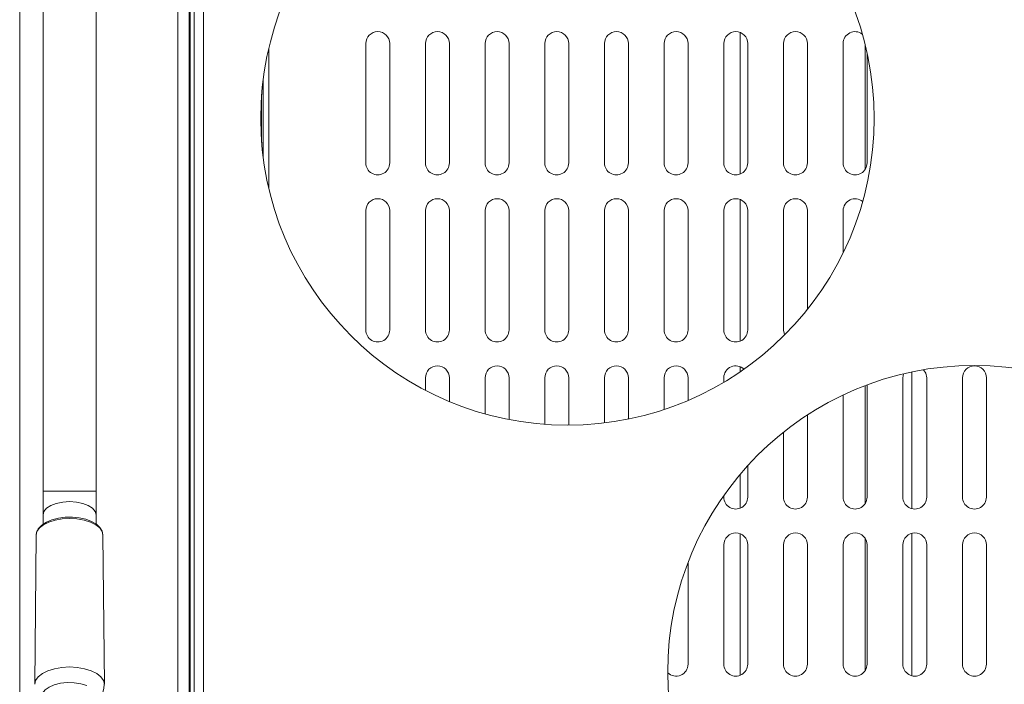
# Model space of a CAD drawing. Units: inches. Extents: x -939 to 1595, y -727 to 1723.
# Drawn here: x 10 to 217, y 425 to 564 of the extents above; entities that cross this region are included whole.
import ezdxf

# ---------------------------------------------------------------- set-up
doc = ezdxf.new("R2010")
doc.units = ezdxf.units.IN
doc.header["$MEASUREMENT"] = 0
for name, color, linetype in [('-00100', 2, 'Continuous'), ('-00101', 9, 'Continuous'), ('TOP2D', 7, 'Continuous')]:
    doc.layers.add(name, color=color, linetype=linetype)

# ---------------------------------------------------------------- blocks, each defined once
blk = doc.blocks.new('DWG041008122')
at = {"layer": '-00100', "linetype": 'Continuous', "lineweight": 15}
for p, q in [((0, 0.7434526826564252), (0, 0.06860269562639587)), ((0.03311942517757416, 0.6299074287835538), (0.03311942517757416, 0.1283216919127881)), ((0.03551942110061646, 0.1283216919127881), (0.03551942110061646, 0.6299074287835538)), ((0.03568020462989807, 0.2584036882344662), (0.03568020462989807, 0.6299074287835538)), ((0.03651942312717438, 0.6299074287835538), (0.03651942312717438, 0.2521969671670377)), ((0.03851942718029022, 0.2521969671670377), (0.03851942718029022, 0.6299074287835538)), ((0.004890009760856628, 0.6254624273005902), (0.004890009760856628, 0.4781419257942616)), ((0.01600000262260437, 0.4781419257942616), (0.01600000262260437, 0.6254624273005902)), ((0.1509000025689602, 0.5742039378110348), (0.1509000025689602, 0.5445391680423199)), ((0.07250000536441803, 0.571871548456329), (0.07250000536441803, 0.5468715573970258)), ((0.07750000059604645, 0.5468715573970258), (0.07750000059604645, 0.571871548456329)), ((0.08500000089406967, 0.571871548456329), (0.08500000089406967, 0.5468715573970258)), ((0.09000000357627869, 0.5468715573970258), (0.09000000357627869, 0.571871548456329)), ((0.09750000387430191, 0.571871548456329), (0.09750000387430191, 0.5468715573970258)), ((0.1025000065565109, 0.5468715573970258), (0.1025000065565109, 0.571871548456329)), ((0.1099999994039536, 0.571871548456329), (0.1099999994039536, 0.5468715573970258)), ((0.1150000020861626, 0.5468715573970258), (0.1150000020861626, 0.571871548456329)), ((0.1225000023841858, 0.571871548456329), (0.1225000023841858, 0.5468715573970258)), ((0.1275000050663948, 0.5468715573970258), (0.1275000050663948, 0.571871548456329)), ((0.135000005364418, 0.571871548456329), (0.135000005364418, 0.5468715573970258)), ((0.1400000043213367, 0.5468715573970258), (0.1400000043213367, 0.571871548456329)), ((0.14750000461936, 0.571871548456329), (0.14750000461936, 0.5468715573970258)), ((0.1525000035762787, 0.5468715573970258), (0.1525000035762787, 0.571871548456329)), ((0.1600000038743019, 0.571871548456329), (0.1600000038743019, 0.5468715573970258)), ((0.1650000028312206, 0.5468715573970258), (0.1650000028312206, 0.571871548456329)), ((0.1725000031292439, 0.571871548456329), (0.1725000031292439, 0.5468715573970258)), ((0.1771000027656555, 0.5455150897923886), (0.1771000027656555, 0.5716319973889767)), ((0.05218020081520081, 0.5708731259528577), (0.05218020081520081, 0.5415208186332165)), ((0.1775000020861626, 0.5468715573970258), (0.1775000020861626, 0.5699150259915768)), ((0.05103166401386261, 0.5478073056165158), (0.05103166401386261, 0.5645866389695584)), ((0.05068020522594452, 0.5612452919904172), (0.05068020522594452, 0.5511486674968182)), ((0.1509000025689602, 0.5392039413873135), (0.1509000025689602, 0.5095391716185986)), ((0.07250000536441803, 0.5368715520326077), (0.07250000536441803, 0.5118715535227238)), ((0.07750000059604645, 0.5118715535227238), (0.07750000059604645, 0.5368715520326077)), ((0.08500000089406967, 0.5368715520326077), (0.08500000089406967, 0.5118715535227238)), ((0.09000000357627869, 0.5118715535227238), (0.09000000357627869, 0.5368715520326077)), ((0.09750000387430191, 0.5368715520326077), (0.09750000387430191, 0.5118715535227238)), ((0.1025000065565109, 0.5118715535227238), (0.1025000065565109, 0.5368715520326077)), ((0.1099999994039536, 0.5368715520326077), (0.1099999994039536, 0.5118715535227238)), ((0.1150000020861626, 0.5118715535227238), (0.1150000020861626, 0.5368715520326077)), ((0.1225000023841858, 0.5368715520326077), (0.1225000023841858, 0.5118715535227238)), ((0.1275000050663948, 0.5118715535227238), (0.1275000050663948, 0.5368715520326077)), ((0.135000005364418, 0.5368715520326077), (0.135000005364418, 0.5118715535227238)), ((0.1400000043213367, 0.5118715535227238), (0.1400000043213367, 0.5368715520326077)), ((0.14750000461936, 0.5368715520326077), (0.14750000461936, 0.5118715535227238)), ((0.1525000035762787, 0.5118715535227238), (0.1525000035762787, 0.5368715520326077)), ((0.1600000038743019, 0.5368715520326077), (0.1600000038743019, 0.5118715535227238)), ((0.1650000028312206, 0.5161826457206189), (0.1650000028312206, 0.5368715520326077)), ((0.1725000031292439, 0.5368715520326077), (0.1725000031292439, 0.5280745695654332)), ((0.1509000025689602, 0.5042039375130116), (0.1509000025689602, 0.5030941809836804)), ((0.08500000089406967, 0.5018715556088864), (0.08500000089406967, 0.4992399956408917)), ((0.09000000357627869, 0.4968976299587666), (0.09000000357627869, 0.5018715556088864)), ((0.09750000387430191, 0.5018715556088864), (0.09750000387430191, 0.4943008045975148)), ((0.1025000065565109, 0.4931220035377919), (0.1025000065565109, 0.5018715556088864)), ((0.1099999994039536, 0.5018715556088864), (0.1099999994039536, 0.4921214352671086)), ((0.1150000020861626, 0.4919475312653958), (0.1150000020861626, 0.5018715556088864)), ((0.1225000023841858, 0.5018715556088864), (0.1225000023841858, 0.492418340903896)), ((0.1275000050663948, 0.4932284946862637), (0.1275000050663948, 0.5018715556088864)), ((0.135000005364418, 0.5018715556088864), (0.135000005364418, 0.4952276940766751)), ((0.1400000043213367, 0.4971244032803952), (0.1400000043213367, 0.5018715556088864)), ((0.14750000461936, 0.5018715556088864), (0.14750000461936, 0.5009313295904576)), ((0.1851432649418712, 0.5027056928101956), (0.1850000033155084, 0.5018715556088864)), ((0.1850000033155084, 0.5018715556088864), (0.1850000033155084, 0.4768715496484219)), ((0.1869000028818846, 0.5030973102275311), (0.1869000028818846, 0.4744446198765218)), ((0.1900000032037497, 0.4768715496484219), (0.1900000032037497, 0.5018715556088864)), ((0.1975000030361116, 0.5018715556088864), (0.1975000030361116, 0.4768715496484219)), ((0.2025000029243529, 0.4768715496484219), (0.2025000029243529, 0.5018715556088864)), ((0.1771000027656555, 0.4755150894943654), (0.1771000027656555, 0.5002274061862408)), ((0.1775000020861626, 0.4768715496484219), (0.1775000020861626, 0.5003784667078435)), ((0.1725000031292439, 0.4982642825070798), (0.1725000031292439, 0.4768715496484219)), ((0.1650000028312206, 0.4768715496484219), (0.1650000028312206, 0.494077048761028)), ((0.1600000038743019, 0.4904768164578854), (0.1600000038743019, 0.4768715496484219)), ((0.1525000035762787, 0.4768715496484219), (0.1525000035762787, 0.4834614242736279)), ((0.1509000025689602, 0.4816367174807965), (0.1509000025689602, 0.4745391751948773)), ((0.004890009760856628, 0.4781419257942616), (0.004890009760856628, 0.4731419231120526)), ((0.004890009760856628, 0.4781419257942616), (0.01600000262260437, 0.4781419257942616)), ((0.01600000262260437, 0.4731419231120526), (0.01600000262260437, 0.4781419257942616)), ((0.14750000461936, 0.4772349591676175), (0.14750000461936, 0.4768715496484219)), ((0.004890009760856628, 0.4731419231120526), (0.004890009760856628, 0.4712026710931241)), ((0.01600000262260437, 0.471223726433891), (0.01600000262260437, 0.4731419231120526)), ((0.003440439701080322, 0.4689004416886746), (0.003159403800964355, 0.4376675407711446)), ((0.003447666764259338, 0.4690446402255475), (0.003440439701080322, 0.4689004416886746)), ((0.01773059368133545, 0.4376675407711446), (0.01744957268238068, 0.4689004416886746)), ((0.1509000025689602, 0.4692039336387097), (0.1509000025689602, 0.4395391713205754)), ((0.1771000027656555, 0.4405150856200635), (0.1771000027656555, 0.4682280193392216)), ((0.1869000028818846, 0.4692984889570653), (0.1869000028818846, 0.4394446197275101)), ((0.14750000461936, 0.4668715517345845), (0.14750000461936, 0.4418715532247006)), ((0.1525000035762787, 0.4418715532247006), (0.1525000035762787, 0.4668715517345845)), ((0.1600000038743019, 0.4668715517345845), (0.1600000038743019, 0.4418715532247006)), ((0.1650000028312206, 0.4418715532247006), (0.1650000028312206, 0.4668715517345845)), ((0.1725000031292439, 0.4668715517345845), (0.1725000031292439, 0.4418715532247006)), ((0.1775000020861626, 0.4418715532247006), (0.1775000020861626, 0.4668715517345845)), ((0.1850000033155084, 0.4668715517345845), (0.1850000033155084, 0.4418715532247006)), ((0.1900000032037497, 0.4418715532247006), (0.1900000032037497, 0.4668715517345845)), ((0.1975000030361116, 0.4668715517345845), (0.1975000030361116, 0.4418715532247006)), ((0.2025000029243529, 0.4418715532247006), (0.2025000029243529, 0.4668715517345845)), ((0.1400000043213367, 0.4418715532247006), (0.1400000043213367, 0.4631765852991521))]:
    blk.add_line(p, q, dxfattribs=at)
at = {"layer": '-00100', "linetype": 'Continuous', "lineweight": 15, "flags": 128}
for points in [[(0.1600000038743019, 0.5118715535227238), (0.1601903028786182, 0.5109148468200146), (0.160227432847023, 0.5108297164861142)], [(0.1900000032037497, 0.5018715556088864), (0.1898097014054656, 0.5028282623115956), (0.1893459809944034, 0.5035574878875195)], [(0.004890009760856628, 0.4731419231120526), (0.005079284310340881, 0.4738607923809468), (0.005634233355522156, 0.4745306740824162), (0.006517022848129272, 0.4751059110585629), (0.007667496800422668, 0.4755473058048665), (0.009007260203361511, 0.4758247803274571), (0.0104449987411499, 0.4759194250527798), (0.01188273727893829, 0.4758247803274571), (0.01322250068187714, 0.4755473058048665), (0.01437297463417053, 0.4751059110585629), (0.01525577902793884, 0.4745306740824162), (0.01581072807312012, 0.4738607923809468), (0.01600000262260437, 0.4731419231120526)], [(0.01744957268238068, 0.4689004416886746), (0.01727402210235596, 0.4696640293423116), (0.01675595343112946, 0.4704042892280995), (0.01592144370079041, 0.4710683520261227), (0.01481232047080994, 0.471622913641113), (0.01348419487476349, 0.4720401685062825), (0.01200367510318756, 0.4722991953913152), (0.0104449987411499, 0.4723870079342305), (0.00888630747795105, 0.4722991953913152), (0.007405787706375122, 0.4720401610557019), (0.006077677011489868, 0.4716229061905324), (0.004968553781509399, 0.4710683445755421), (0.004134029150009155, 0.4704042817775189), (0.003615975379943848, 0.469664021891731), (0.003447666764259338, 0.4690446402255475)], [(0.01001559197902679, 0.4726583133760869), (0.00954689085483551, 0.4726527552429616), (0.008106231689453125, 0.4724726449076115), (0.006766855716705322, 0.4721355061356007), (0.005583971738815308, 0.4716493035975873), (0.004607111215591431, 0.4710206012550771), (0.003887802362442017, 0.4702528338257252), (0.003526955842971802, 0.4694953854505002), (0.003492489457130432, 0.4690789575997769)], [(0.01741473376750946, 0.4687199215713918), (0.01744872331619263, 0.4689451004687726), (0.0172685831785202, 0.469765260380882), (0.01680964231491089, 0.4705063174787938), (0.01607845723628998, 0.4711780171219289), (0.01507580280303955, 0.4717621277395665), (0.0138537585735321, 0.4722187514726102), (0.01248347759246826, 0.4725244040910184), (0.01102699339389801, 0.4726703162614285), (0.01001559197902679, 0.4726583133760869)], [(0.01744484901428223, 0.4687550957623898), (0.01744964718818665, 0.4688846911612927), (0.01744957268238068, 0.4689004416886746)], [(0.003159388899803162, 0.4376648138586461), (0.003342002630233765, 0.4384617503110348), (0.00388084352016449, 0.4392317119363724), (0.004748836159706116, 0.4399224180106103), (0.005902454257011414, 0.4404992307845532), (0.007283866405487061, 0.440933227104324), (0.008823782205581665, 0.4412026512745797), (0.01044498383998871, 0.4412939842168271), (0.01206620037555695, 0.4412026512745797), (0.01360613107681274, 0.4409332345549046), (0.0149875283241272, 0.4404992382351338), (0.01614116132259369, 0.4399224254611909), (0.01700915396213531, 0.4392317231122433), (0.01754799485206604, 0.438461765212196), (0.01773062348365784, 0.4376651528600632)], [(0.01405705511569977, 0.4374093036476552), (0.01281715929508209, 0.4377872939530789), (0.01142822206020355, 0.437999233168739), (0.00997750461101532, 0.4380318108323991), (0.008556157350540161, 0.4378829705838143), (0.007253482937812805, 0.4375620703522145), (0.006151363253593445, 0.4370892732713401), (0.005319014191627502, 0.4364942848060309), (0.004808753728866577, 0.4358144919697224), (0.004652649164199829, 0.4350926070783316), (0.004860490560531616, 0.4343739911291777), (0.005419224500656128, 0.4337037946406781), (0.006293758749961853, 0.4331241320196568), (0.007167145609855652, 0.4327562055859744)]]:
    blk.add_lwpolyline(points, dxfattribs=at)
at = {"layer": '-00100', "linetype": 'Continuous', "lineweight": 15}
for centre in [(0.1147315603448078, 0.5561969738100743), (0.2000000029802322, 0.4401969738119078)]:
    blk.add_circle(centre, 0.06424999999944703, dxfattribs=at)
for centre, radius, start, end in [((0.07500000298023224, 0.5718715533639624), 0.002499999998690328, 0, 179.9999999999992), ((0.08750000298095983, 0.5718715533639624), 0.002499999998690328, 0, 179.9999999999992), ((0.1000000029780495, 0.5718715533639624), 0.002499999998690328, 0, 179.9999999999992), ((0.112500002978777, 0.5718715533639624), 0.002499999998690328, 0, 179.9999999999992), ((0.1250000029795046, 0.5718715533639624), 0.002499999998690328, 0, 179.9999999999992), ((0.1375000029802322, 0.5718715533639624), 0.002499999998690328, 0, 179.9999999999992), ((0.1500000029809598, 0.5718715533639624), 0.002499999998690328, 0, 179.9999999999992), ((0.1625000029780495, 0.5718715533639624), 0.002499999998690328, 0, 179.9999999999992), ((0.175000002978777, 0.5718715533639624), 0.002500000000413875, 53.03219676413254, 179.9999999810769), ((0.07500000298023224, 0.5468715533661452), 0.002499999998690328, 180, 8.142219984546603e-13), ((0.08750000298095983, 0.5468715533661452), 0.002499999998690328, 180, 8.142219984546603e-13), ((0.1000000029780495, 0.5468715533661452), 0.002499999998690328, 180, 8.142219984546603e-13), ((0.112500002978777, 0.5468715533661452), 0.002499999998690328, 180, 8.142219984546603e-13), ((0.1250000029795046, 0.5468715533661452), 0.002499999998690328, 180, 8.142219984546603e-13), ((0.1375000029802322, 0.5468715533661452), 0.002499999998690328, 180, 8.142219984546603e-13), ((0.1500000029809598, 0.5468715533661452), 0.002499999998690328, 180, 8.142219984546603e-13), ((0.1625000029780495, 0.5468715533661452), 0.002499999998690328, 180, 8.142219984546603e-13), ((0.175000002978777, 0.5468715533661452), 0.002499999998690328, 180, 8.142219984546603e-13), ((0.07500000298023224, 0.536871553364108), 0.002499999998690328, 0, 179.9999999999992), ((0.08750000298095983, 0.536871553364108), 0.002499999998690328, 0, 179.9999999999992), ((0.1000000029780495, 0.536871553364108), 0.002499999998690328, 0, 179.9999999999992), ((0.112500002978777, 0.536871553364108), 0.002499999998690328, 0, 179.9999999999992), ((0.1250000029795046, 0.536871553364108), 0.002499999998690328, 0, 179.9999999999992), ((0.1375000029802322, 0.536871553364108), 0.002499999998690328, 0, 179.9999999999992), ((0.1500000029809598, 0.536871553364108), 0.002499999998690328, 0, 179.9999999999992), ((0.1625000029780495, 0.536871553364108), 0.002499999998690328, 0, 179.9999999999992), ((0.175000002978777, 0.536871553364108), 0.002499999998775608, 50.70681361119049, 180.0000000148599), ((0.07500000298023224, 0.5118715533662908), 0.002499999998690328, 180, 8.142219984546603e-13), ((0.08750000298095983, 0.5118715533662908), 0.002499999998690328, 180, 8.142219984546603e-13), ((0.1000000029780495, 0.5118715533662908), 0.002499999998690328, 180, 8.142219984546603e-13), ((0.112500002978777, 0.5118715533662908), 0.002499999998690328, 180, 8.142219984546603e-13), ((0.1250000029795046, 0.5118715533662908), 0.002499999998690328, 180, 8.142219984546603e-13), ((0.1375000029802322, 0.5118715533662908), 0.002499999998690328, 180, 8.142219984546603e-13), ((0.1500000029809598, 0.5118715533662908), 0.002499999998690328, 180, 8.142219984546603e-13), ((0.08750000298095983, 0.5018715533642535), 0.002499999998690328, 0, 179.9999999999992), ((0.1000000029780495, 0.5018715533642535), 0.002499999998690328, 0, 179.9999999999992), ((0.112500002978777, 0.5018715533642535), 0.002499999998690328, 0, 179.9999999999992), ((0.1250000029795046, 0.5018715533642535), 0.002499999998690328, 0, 179.9999999999992), ((0.1375000029802322, 0.5018715533642535), 0.002499999998690328, 0, 179.9999999999992), ((0.1500000029809598, 0.5018715533642535), 0.00250000000165802, 46.07396206718236, 179.9999999847821), ((0.2000000029802322, 0.5018715533642535), 0.002499999998690328, 0, 179.9999999999992), ((0.1500000029809598, 0.4768715533664363), 0.002499999998690328, 180, 8.142219984546603e-13), ((0.1625000029780495, 0.4768715533664363), 0.002499999998690328, 180, 8.142219984546603e-13), ((0.175000002978777, 0.4768715533664363), 0.002499999998690328, 180, 8.142219984546603e-13), ((0.1875000029795046, 0.4768715533664363), 0.002499999998690328, 180, 8.142219984546603e-13), ((0.2000000029802322, 0.4768715533664363), 0.002499999998690328, 180, 8.142219984546603e-13), ((0.1500000029809598, 0.466871553364399), 0.002499999998690328, 0, 179.9999999999992), ((0.1625000029780495, 0.466871553364399), 0.002499999998690328, 0, 179.9999999999992), ((0.175000002978777, 0.466871553364399), 0.002499999998690328, 0, 179.9999999999992), ((0.1875000029795046, 0.466871553364399), 0.002499999998690328, 0, 179.9999999999992), ((0.2000000029802322, 0.466871553364399), 0.002499999998690328, 0, 179.9999999999992), ((0.1375000029802322, 0.4418715533665818), 0.002500000000571094, 225.5760658961412, 1.467624974439545e-08), ((0.1500000029809598, 0.4418715533665818), 0.002499999998690328, 180, 8.142219984546603e-13), ((0.1625000029780495, 0.4418715533665818), 0.002499999998690328, 180, 8.142219984546603e-13), ((0.175000002978777, 0.4418715533665818), 0.002499999998690328, 180, 8.142219984546603e-13), ((0.1875000029795046, 0.4418715533665818), 0.002499999998690328, 180, 8.142219984546603e-13), ((0.2000000029802322, 0.4418715533665818), 0.002499999998690328, 180, 8.142219984546603e-13), ((0.01266192762705032, 0.437688019073903), 0.005027389429594808, 282.6103944909294, 359.7594810610876)]:
    blk.add_arc(centre, radius, start, end, dxfattribs=at)
at = {"layer": '-00101', "linetype": 'Continuous', "lineweight": 15}
for p, q in [((0, 0.7434526826564252), (0, 0.06860269562639587)), ((0.03311942517757416, 0.6299074287835538), (0.03311942517757416, 0.1283216919127881)), ((0.03551942110061646, 0.1283216919127881), (0.03551942110061646, 0.6299074287835538)), ((0.03568020462989807, 0.2584036882344662), (0.03568020462989807, 0.6299074287835538)), ((0.03651942312717438, 0.6299074287835538), (0.03651942312717438, 0.2521969671670377)), ((0.03851942718029022, 0.2521969671670377), (0.03851942718029022, 0.6299074287835538)), ((0.004890009760856628, 0.6254624273005902), (0.004890009760856628, 0.4781419257942616)), ((0.01600000262260437, 0.4781419257942616), (0.01600000262260437, 0.6254624273005902)), ((0.1509000025689602, 0.5742039378110348), (0.1509000025689602, 0.5445391680423199)), ((0.07250000536441803, 0.571871548456329), (0.07250000536441803, 0.5468715573970258)), ((0.07750000059604645, 0.5468715573970258), (0.07750000059604645, 0.571871548456329)), ((0.08500000089406967, 0.571871548456329), (0.08500000089406967, 0.5468715573970258)), ((0.09000000357627869, 0.5468715573970258), (0.09000000357627869, 0.571871548456329)), ((0.09750000387430191, 0.571871548456329), (0.09750000387430191, 0.5468715573970258)), ((0.1025000065565109, 0.5468715573970258), (0.1025000065565109, 0.571871548456329)), ((0.1099999994039536, 0.571871548456329), (0.1099999994039536, 0.5468715573970258)), ((0.1150000020861626, 0.5468715573970258), (0.1150000020861626, 0.571871548456329)), ((0.1225000023841858, 0.571871548456329), (0.1225000023841858, 0.5468715573970258)), ((0.1275000050663948, 0.5468715573970258), (0.1275000050663948, 0.571871548456329)), ((0.135000005364418, 0.571871548456329), (0.135000005364418, 0.5468715573970258)), ((0.1400000043213367, 0.5468715573970258), (0.1400000043213367, 0.571871548456329)), ((0.14750000461936, 0.571871548456329), (0.14750000461936, 0.5468715573970258)), ((0.1525000035762787, 0.5468715573970258), (0.1525000035762787, 0.571871548456329)), ((0.1600000038743019, 0.571871548456329), (0.1600000038743019, 0.5468715573970258)), ((0.1650000028312206, 0.5468715573970258), (0.1650000028312206, 0.571871548456329)), ((0.1725000031292439, 0.571871548456329), (0.1725000031292439, 0.5468715573970258)), ((0.1771000027656555, 0.5455150897923886), (0.1771000027656555, 0.5716319973889767)), ((0.05218020081520081, 0.5708731259528577), (0.05218020081520081, 0.5415208186332165)), ((0.1775000020861626, 0.5468715573970258), (0.1775000020861626, 0.5699150259915768)), ((0.05103166401386261, 0.5478073056165158), (0.05103166401386261, 0.5645866389695584)), ((0.05068020522594452, 0.5612452919904172), (0.05068020522594452, 0.5511486674968182)), ((0.1509000025689602, 0.5392039413873135), (0.1509000025689602, 0.5095391716185986)), ((0.07250000536441803, 0.5368715520326077), (0.07250000536441803, 0.5118715535227238)), ((0.07750000059604645, 0.5118715535227238), (0.07750000059604645, 0.5368715520326077)), ((0.08500000089406967, 0.5368715520326077), (0.08500000089406967, 0.5118715535227238)), ((0.09000000357627869, 0.5118715535227238), (0.09000000357627869, 0.5368715520326077)), ((0.09750000387430191, 0.5368715520326077), (0.09750000387430191, 0.5118715535227238)), ((0.1025000065565109, 0.5118715535227238), (0.1025000065565109, 0.5368715520326077)), ((0.1099999994039536, 0.5368715520326077), (0.1099999994039536, 0.5118715535227238)), ((0.1150000020861626, 0.5118715535227238), (0.1150000020861626, 0.5368715520326077)), ((0.1225000023841858, 0.5368715520326077), (0.1225000023841858, 0.5118715535227238)), ((0.1275000050663948, 0.5118715535227238), (0.1275000050663948, 0.5368715520326077)), ((0.135000005364418, 0.5368715520326077), (0.135000005364418, 0.5118715535227238)), ((0.1400000043213367, 0.5118715535227238), (0.1400000043213367, 0.5368715520326077)), ((0.14750000461936, 0.5368715520326077), (0.14750000461936, 0.5118715535227238)), ((0.1525000035762787, 0.5118715535227238), (0.1525000035762787, 0.5368715520326077)), ((0.1600000038743019, 0.5368715520326077), (0.1600000038743019, 0.5118715535227238)), ((0.1650000028312206, 0.5161826457206189), (0.1650000028312206, 0.5368715520326077)), ((0.1725000031292439, 0.5368715520326077), (0.1725000031292439, 0.5280745695654332)), ((0.1509000025689602, 0.5042039375130116), (0.1509000025689602, 0.5030941809836804)), ((0.08500000089406967, 0.5018715556088864), (0.08500000089406967, 0.4992399956408917)), ((0.09000000357627869, 0.4968976299587666), (0.09000000357627869, 0.5018715556088864)), ((0.09750000387430191, 0.5018715556088864), (0.09750000387430191, 0.4943008045975148)), ((0.1025000065565109, 0.4931220035377919), (0.1025000065565109, 0.5018715556088864)), ((0.1099999994039536, 0.5018715556088864), (0.1099999994039536, 0.4921214352671086)), ((0.1150000020861626, 0.4919475312653958), (0.1150000020861626, 0.5018715556088864)), ((0.1225000023841858, 0.5018715556088864), (0.1225000023841858, 0.492418340903896)), ((0.1275000050663948, 0.4932284946862637), (0.1275000050663948, 0.5018715556088864)), ((0.135000005364418, 0.5018715556088864), (0.135000005364418, 0.4952276940766751)), ((0.1400000043213367, 0.4971244032803952), (0.1400000043213367, 0.5018715556088864)), ((0.14750000461936, 0.5018715556088864), (0.14750000461936, 0.5009313295904576)), ((0.1851432649418712, 0.5027056928101956), (0.1850000033155084, 0.5018715556088864)), ((0.1850000033155084, 0.5018715556088864), (0.1850000033155084, 0.4768715496484219)), ((0.1869000028818846, 0.5030973102275311), (0.1869000028818846, 0.4744446198765218)), ((0.1900000032037497, 0.4768715496484219), (0.1900000032037497, 0.5018715556088864)), ((0.1975000030361116, 0.5018715556088864), (0.1975000030361116, 0.4768715496484219)), ((0.2025000029243529, 0.4768715496484219), (0.2025000029243529, 0.5018715556088864)), ((0.1771000027656555, 0.4755150894943654), (0.1771000027656555, 0.5002274061862408)), ((0.1775000020861626, 0.4768715496484219), (0.1775000020861626, 0.5003784667078435)), ((0.1725000031292439, 0.4982642825070798), (0.1725000031292439, 0.4768715496484219)), ((0.1650000028312206, 0.4768715496484219), (0.1650000028312206, 0.494077048761028)), ((0.1600000038743019, 0.4904768164578854), (0.1600000038743019, 0.4768715496484219)), ((0.1525000035762787, 0.4768715496484219), (0.1525000035762787, 0.4834614242736279)), ((0.1509000025689602, 0.4816367174807965), (0.1509000025689602, 0.4745391751948773)), ((0.004890009760856628, 0.4781419257942616), (0.004890009760856628, 0.4731419231120526)), ((0.004890009760856628, 0.4781419257942616), (0.01600000262260437, 0.4781419257942616)), ((0.01600000262260437, 0.4731419231120526), (0.01600000262260437, 0.4781419257942616)), ((0.14750000461936, 0.4772349591676175), (0.14750000461936, 0.4768715496484219)), ((0.004890009760856628, 0.4731419231120526), (0.004890009760856628, 0.4712026710931241)), ((0.01600000262260437, 0.471223726433891), (0.01600000262260437, 0.4731419231120526)), ((0.003440439701080322, 0.4689004416886746), (0.003159403800964355, 0.4376675407711446)), ((0.003447666764259338, 0.4690446402255475), (0.003440439701080322, 0.4689004416886746)), ((0.01773059368133545, 0.4376675407711446), (0.01744957268238068, 0.4689004416886746)), ((0.1509000025689602, 0.4692039336387097), (0.1509000025689602, 0.4395391713205754)), ((0.1771000027656555, 0.4405150856200635), (0.1771000027656555, 0.4682280193392216)), ((0.1869000028818846, 0.4692984889570653), (0.1869000028818846, 0.4394446197275101)), ((0.14750000461936, 0.4668715517345845), (0.14750000461936, 0.4418715532247006)), ((0.1525000035762787, 0.4418715532247006), (0.1525000035762787, 0.4668715517345845)), ((0.1600000038743019, 0.4668715517345845), (0.1600000038743019, 0.4418715532247006)), ((0.1650000028312206, 0.4418715532247006), (0.1650000028312206, 0.4668715517345845)), ((0.1725000031292439, 0.4668715517345845), (0.1725000031292439, 0.4418715532247006)), ((0.1775000020861626, 0.4418715532247006), (0.1775000020861626, 0.4668715517345845)), ((0.1850000033155084, 0.4668715517345845), (0.1850000033155084, 0.4418715532247006)), ((0.1900000032037497, 0.4418715532247006), (0.1900000032037497, 0.4668715517345845)), ((0.1975000030361116, 0.4668715517345845), (0.1975000030361116, 0.4418715532247006)), ((0.2025000029243529, 0.4418715532247006), (0.2025000029243529, 0.4668715517345845)), ((0.1400000043213367, 0.4418715532247006), (0.1400000043213367, 0.4631765852991521))]:
    blk.add_line(p, q, dxfattribs=at)
at = {"layer": '-00101', "linetype": 'Continuous', "lineweight": 15, "flags": 128}
for points in [[(0.1600000038743019, 0.5118715535227238), (0.1601903028786182, 0.5109148468200146), (0.160227432847023, 0.5108297164861142)], [(0.1900000032037497, 0.5018715556088864), (0.1898097014054656, 0.5028282623115956), (0.1893459809944034, 0.5035574878875195)], [(0.004890009760856628, 0.4731419231120526), (0.005079284310340881, 0.4738607923809468), (0.005634233355522156, 0.4745306740824162), (0.006517022848129272, 0.4751059110585629), (0.007667496800422668, 0.4755473058048665), (0.009007260203361511, 0.4758247803274571), (0.0104449987411499, 0.4759194250527798), (0.01188273727893829, 0.4758247803274571), (0.01322250068187714, 0.4755473058048665), (0.01437297463417053, 0.4751059110585629), (0.01525577902793884, 0.4745306740824162), (0.01581072807312012, 0.4738607923809468), (0.01600000262260437, 0.4731419231120526)], [(0.01744957268238068, 0.4689004416886746), (0.01727402210235596, 0.4696640293423116), (0.01675595343112946, 0.4704042892280995), (0.01592144370079041, 0.4710683520261227), (0.01481232047080994, 0.471622913641113), (0.01348419487476349, 0.4720401685062825), (0.01200367510318756, 0.4722991953913152), (0.0104449987411499, 0.4723870079342305), (0.00888630747795105, 0.4722991953913152), (0.007405787706375122, 0.4720401610557019), (0.006077677011489868, 0.4716229061905324), (0.004968553781509399, 0.4710683445755421), (0.004134029150009155, 0.4704042817775189), (0.003615975379943848, 0.469664021891731), (0.003447666764259338, 0.4690446402255475)], [(0.01001559197902679, 0.4726583133760869), (0.00954689085483551, 0.4726527552429616), (0.008106231689453125, 0.4724726449076115), (0.006766855716705322, 0.4721355061356007), (0.005583971738815308, 0.4716493035975873), (0.004607111215591431, 0.4710206012550771), (0.003887802362442017, 0.4702528338257252), (0.003526955842971802, 0.4694953854505002), (0.003492489457130432, 0.4690789575997769)], [(0.01741473376750946, 0.4687199215713918), (0.01744872331619263, 0.4689451004687726), (0.0172685831785202, 0.469765260380882), (0.01680964231491089, 0.4705063174787938), (0.01607845723628998, 0.4711780171219289), (0.01507580280303955, 0.4717621277395665), (0.0138537585735321, 0.4722187514726102), (0.01248347759246826, 0.4725244040910184), (0.01102699339389801, 0.4726703162614285), (0.01001559197902679, 0.4726583133760869)], [(0.01744484901428223, 0.4687550957623898), (0.01744964718818665, 0.4688846911612927), (0.01744957268238068, 0.4689004416886746)], [(0.003159388899803162, 0.4376648138586461), (0.003342002630233765, 0.4384617503110348), (0.00388084352016449, 0.4392317119363724), (0.004748836159706116, 0.4399224180106103), (0.005902454257011414, 0.4404992307845532), (0.007283866405487061, 0.440933227104324), (0.008823782205581665, 0.4412026512745797), (0.01044498383998871, 0.4412939842168271), (0.01206620037555695, 0.4412026512745797), (0.01360613107681274, 0.4409332345549046), (0.0149875283241272, 0.4404992382351338), (0.01614116132259369, 0.4399224254611909), (0.01700915396213531, 0.4392317231122433), (0.01754799485206604, 0.438461765212196), (0.01773062348365784, 0.4376651528600632)], [(0.01405705511569977, 0.4374093036476552), (0.01281715929508209, 0.4377872939530789), (0.01142822206020355, 0.437999233168739), (0.00997750461101532, 0.4380318108323991), (0.008556157350540161, 0.4378829705838143), (0.007253482937812805, 0.4375620703522145), (0.006151363253593445, 0.4370892732713401), (0.005319014191627502, 0.4364942848060309), (0.004808753728866577, 0.4358144919697224), (0.004652649164199829, 0.4350926070783316), (0.004860490560531616, 0.4343739911291777), (0.005419224500656128, 0.4337037946406781), (0.006293758749961853, 0.4331241320196568), (0.007167145609855652, 0.4327562055859744)]]:
    blk.add_lwpolyline(points, dxfattribs=at)
at = {"layer": '-00101', "linetype": 'Continuous', "lineweight": 15}
for centre in [(0.1147315603448078, 0.5561969738100743), (0.2000000029802322, 0.4401969738119078)]:
    blk.add_circle(centre, 0.06424999999944703, dxfattribs=at)
for centre, radius, start, end in [((0.07500000298023224, 0.5718715533639624), 0.002499999998690328, 0, 179.9999999999992), ((0.08750000298095983, 0.5718715533639624), 0.002499999998690328, 0, 179.9999999999992), ((0.1000000029780495, 0.5718715533639624), 0.002499999998690328, 0, 179.9999999999992), ((0.112500002978777, 0.5718715533639624), 0.002499999998690328, 0, 179.9999999999992), ((0.1250000029795046, 0.5718715533639624), 0.002499999998690328, 0, 179.9999999999992), ((0.1375000029802322, 0.5718715533639624), 0.002499999998690328, 0, 179.9999999999992), ((0.1500000029809598, 0.5718715533639624), 0.002499999998690328, 0, 179.9999999999992), ((0.1625000029780495, 0.5718715533639624), 0.002499999998690328, 0, 179.9999999999992), ((0.175000002978777, 0.5718715533639624), 0.002500000000413875, 53.03219676413254, 179.9999999810769), ((0.07500000298023224, 0.5468715533661452), 0.002499999998690328, 180, 8.142219984546603e-13), ((0.08750000298095983, 0.5468715533661452), 0.002499999998690328, 180, 8.142219984546603e-13), ((0.1000000029780495, 0.5468715533661452), 0.002499999998690328, 180, 8.142219984546603e-13), ((0.112500002978777, 0.5468715533661452), 0.002499999998690328, 180, 8.142219984546603e-13), ((0.1250000029795046, 0.5468715533661452), 0.002499999998690328, 180, 8.142219984546603e-13), ((0.1375000029802322, 0.5468715533661452), 0.002499999998690328, 180, 8.142219984546603e-13), ((0.1500000029809598, 0.5468715533661452), 0.002499999998690328, 180, 8.142219984546603e-13), ((0.1625000029780495, 0.5468715533661452), 0.002499999998690328, 180, 8.142219984546603e-13), ((0.175000002978777, 0.5468715533661452), 0.002499999998690328, 180, 8.142219984546603e-13), ((0.07500000298023224, 0.536871553364108), 0.002499999998690328, 0, 179.9999999999992), ((0.08750000298095983, 0.536871553364108), 0.002499999998690328, 0, 179.9999999999992), ((0.1000000029780495, 0.536871553364108), 0.002499999998690328, 0, 179.9999999999992), ((0.112500002978777, 0.536871553364108), 0.002499999998690328, 0, 179.9999999999992), ((0.1250000029795046, 0.536871553364108), 0.002499999998690328, 0, 179.9999999999992), ((0.1375000029802322, 0.536871553364108), 0.002499999998690328, 0, 179.9999999999992), ((0.1500000029809598, 0.536871553364108), 0.002499999998690328, 0, 179.9999999999992), ((0.1625000029780495, 0.536871553364108), 0.002499999998690328, 0, 179.9999999999992), ((0.175000002978777, 0.536871553364108), 0.002499999998775608, 50.70681361119049, 180.0000000148599), ((0.07500000298023224, 0.5118715533662908), 0.002499999998690328, 180, 8.142219984546603e-13), ((0.08750000298095983, 0.5118715533662908), 0.002499999998690328, 180, 8.142219984546603e-13), ((0.1000000029780495, 0.5118715533662908), 0.002499999998690328, 180, 8.142219984546603e-13), ((0.112500002978777, 0.5118715533662908), 0.002499999998690328, 180, 8.142219984546603e-13), ((0.1250000029795046, 0.5118715533662908), 0.002499999998690328, 180, 8.142219984546603e-13), ((0.1375000029802322, 0.5118715533662908), 0.002499999998690328, 180, 8.142219984546603e-13), ((0.1500000029809598, 0.5118715533662908), 0.002499999998690328, 180, 8.142219984546603e-13), ((0.08750000298095983, 0.5018715533642535), 0.002499999998690328, 0, 179.9999999999992), ((0.1000000029780495, 0.5018715533642535), 0.002499999998690328, 0, 179.9999999999992), ((0.112500002978777, 0.5018715533642535), 0.002499999998690328, 0, 179.9999999999992), ((0.1250000029795046, 0.5018715533642535), 0.002499999998690328, 0, 179.9999999999992), ((0.1375000029802322, 0.5018715533642535), 0.002499999998690328, 0, 179.9999999999992), ((0.1500000029809598, 0.5018715533642535), 0.00250000000165802, 46.07396206718236, 179.9999999847821), ((0.2000000029802322, 0.5018715533642535), 0.002499999998690328, 0, 179.9999999999992), ((0.1500000029809598, 0.4768715533664363), 0.002499999998690328, 180, 8.142219984546603e-13), ((0.1625000029780495, 0.4768715533664363), 0.002499999998690328, 180, 8.142219984546603e-13), ((0.175000002978777, 0.4768715533664363), 0.002499999998690328, 180, 8.142219984546603e-13), ((0.1875000029795046, 0.4768715533664363), 0.002499999998690328, 180, 8.142219984546603e-13), ((0.2000000029802322, 0.4768715533664363), 0.002499999998690328, 180, 8.142219984546603e-13), ((0.1500000029809598, 0.466871553364399), 0.002499999998690328, 0, 179.9999999999992), ((0.1625000029780495, 0.466871553364399), 0.002499999998690328, 0, 179.9999999999992), ((0.175000002978777, 0.466871553364399), 0.002499999998690328, 0, 179.9999999999992), ((0.1875000029795046, 0.466871553364399), 0.002499999998690328, 0, 179.9999999999992), ((0.2000000029802322, 0.466871553364399), 0.002499999998690328, 0, 179.9999999999992), ((0.1375000029802322, 0.4418715533665818), 0.002500000000571094, 225.5760658961412, 1.467624974439545e-08), ((0.1500000029809598, 0.4418715533665818), 0.002499999998690328, 180, 8.142219984546603e-13), ((0.1625000029780495, 0.4418715533665818), 0.002499999998690328, 180, 8.142219984546603e-13), ((0.175000002978777, 0.4418715533665818), 0.002499999998690328, 180, 8.142219984546603e-13), ((0.1875000029795046, 0.4418715533665818), 0.002499999998690328, 180, 8.142219984546603e-13), ((0.2000000029802322, 0.4418715533665818), 0.002499999998690328, 180, 8.142219984546603e-13), ((0.01266192762705032, 0.437688019073903), 0.005027389429594808, 282.6103944909294, 359.7594810610876)]:
    blk.add_arc(centre, radius, start, end, dxfattribs=at)

msp = doc.modelspace()

# ---------------------------------------------------------------- block references
at = {"layer": 'TOP2D', "xscale": 1000, "yscale": 1000, "zscale": 1000}
msp.add_blockref('DWG041008122', (10.31365140259732, -12.87098968907958), dxfattribs=at)

doc.saveas('drawing.dxf')
